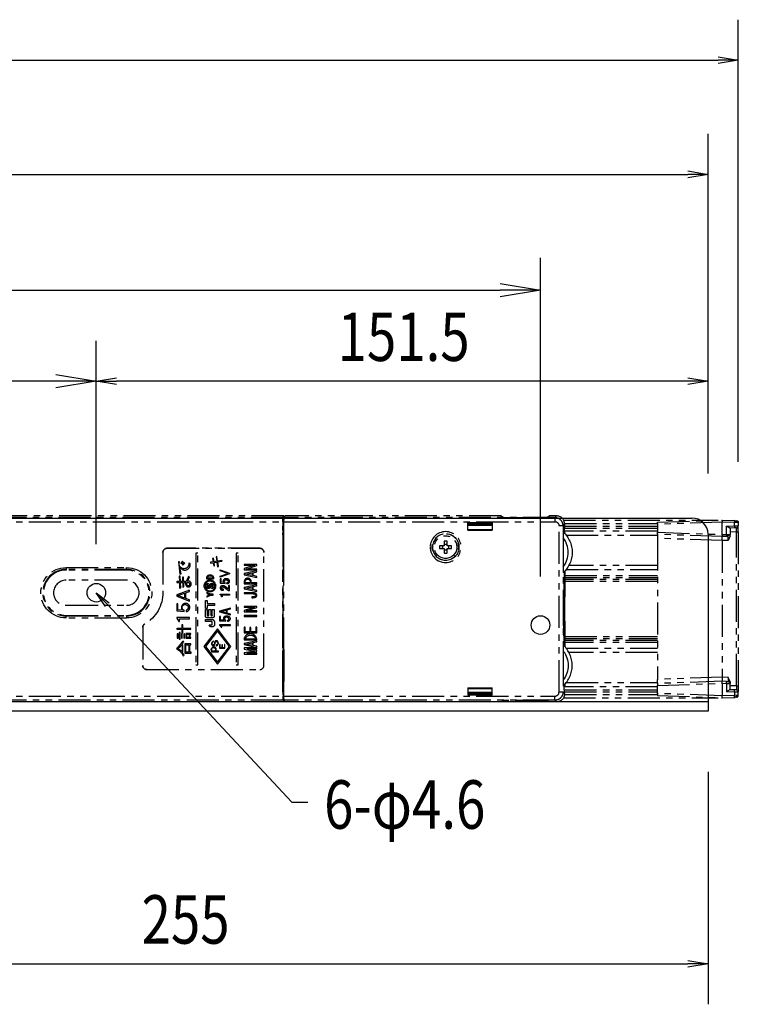
# Model space of a CAD drawing. Extents: x 134 to 1814, y 1953 to 3141.
# Drawn here: x 1218 to 1396, y 2523 to 2767 of the extents above; entities that cross this region are included whole.
import ezdxf

# ---------------------------------------------------------------- set-up
doc = ezdxf.new("R2010")
doc.units = 0
doc.linetypes.add('PHANTOM', pattern=[63.5, 31.75, -6.35, 6.35, -6.35, 6.35, -6.35])
doc.layers.get('0').update_dxf_attribs({"linetype": 'CONTINUOUS'})
doc.styles.get("Standard").update_dxf_attribs({"font": 'TXT.shx', "width": 0.8, "height": 12, "bigfont": 'BIGFONT.shx'})

msp = doc.modelspace()

# ---------------------------------------------------------------- linework, layer by layer
for p, q in [((1396.38, 2657.15), (1396.38, 2766.62)), ((326.38, 2756.62), (1391.38, 2756.62)), ((1391.38, 2757.45), (1396.38, 2756.62)), ((1396.38, 2756.62), (1391.38, 2755.78)), ((1396.38, 2756.62), (1391.38, 2756.62)), ((1388.88, 2654.28), (1388.88, 2738.34)), ((333.88, 2728.34), (1383.88, 2728.34)), ((1383.88, 2729.18), (1388.88, 2728.34)), ((1388.88, 2728.34), (1383.88, 2727.51)), ((1388.88, 2728.34), (1383.88, 2728.34)), ((1347.38, 2628.78), (1347.38, 2707.69)), ((1337.38, 2701.36), (1347.38, 2699.69)), ((912.88, 2699.69), (1337.38, 2699.69)), ((1347.38, 2699.69), (1337.38, 2699.69)), ((1347.38, 2699.69), (1337.38, 2698.02)), ((1237.38, 2641.78), (1237.38, 2687.14)), ((1237.38, 2641.78), (1237.38, 2687.14)), ((1388.88, 2654.28), (1388.88, 2687.14)), ((1237.38, 2636.78), (1237.38, 2685.14)), ((1227.38, 2678.8), (1237.38, 2677.14)), ((1227.38, 2677.14), (824.88, 2677.14)), ((1237.38, 2677.14), (1227.38, 2677.14)), ((1237.38, 2677.14), (1227.38, 2675.47)), ((1237.38, 2677.14), (1242.38, 2677.97)), ((1242.38, 2676.3), (1237.38, 2677.14)), ((1237.38, 2677.14), (1242.38, 2677.14)), ((1383.88, 2677.14), (1242.38, 2677.14)), ((1383.88, 2677.97), (1388.88, 2677.14)), ((1388.88, 2677.14), (1383.88, 2676.3)), ((1388.88, 2677.14), (1383.88, 2677.14)), ((332.88, 2643.28), (1384.88, 2643.28)), ((1388.88, 2639.28), (1388.88, 2595.48)), ((1239.62, 2621.4), (1237.38, 2624.78)), ((1237.38, 2624.78), (1240.6, 2622.31)), ((1237.38, 2624.78), (1240.11, 2621.85)), ((1240.11, 2621.85), (1285.79, 2572.97)), ((1388.88, 2597.78), (328.88, 2597.78)), ((1388.88, 2595.48), (1146.38, 2595.48)), ((1388.88, 2580.48), (1388.88, 2522.92)), ((1285.79, 2572.97), (1289.79, 2572.97)), ((1138.88, 2532.92), (1383.88, 2532.92)), ((1383.88, 2533.75), (1388.88, 2532.92)), ((1388.88, 2532.92), (1383.88, 2532.08)), ((1388.88, 2532.92), (1383.88, 2532.92))]:
    msp.add_line(p, q)
at = {"color": 5, "linetype": 'PHANTOM', "ltscale": 0.25}
for p, q in [((1283.57, 2643.37), (1188.91, 2643.37)), ((1188.92, 2642.37), (1283.56, 2642.37)), ((1283.78, 2643.78), (1190.88, 2643.78)), ((1283.56, 2642.37), (1283.57, 2643.37)), ((1283.56, 2642.37), (1283.56, 2599.19)), ((1283.57, 2643.37), (1283.78, 2643.78)), ((1283.74, 2641.76), (1283.76, 2641.78)), ((1283.74, 2641.5), (1283.74, 2641.76)), ((1283.78, 2642.78), (1283.76, 2642.78)), ((1283.76, 2642.78), (1283.76, 2641.93)), ((1283.76, 2641.93), (1283.86, 2641.93)), ((1283.76, 2641.93), (1283.76, 2641.78)), ((1283.78, 2643.78), (1283.78, 2642.78)), ((1283.78, 2642.78), (1283.86, 2642.78)), ((1283.86, 2642.37), (1283.87, 2643.37)), ((1283.86, 2638.74), (1283.86, 2642.37)), ((1283.86, 2642.37), (1350.97, 2642.37)), ((1283.87, 2643.37), (1284.08, 2643.78)), ((1350.97, 2643.37), (1283.87, 2643.37)), ((1337.62, 2643.78), (1284.08, 2643.78)), ((1335.38, 2642.09), (1329.38, 2642.09)), ((1329.38, 2640.28), (1329.38, 2642.09)), ((1329.88, 2641.78), (1329.38, 2641.78)), ((1334.88, 2641.81), (1329.88, 2641.81)), ((1329.88, 2641.81), (1329.88, 2641.47)), ((1334.88, 2641.81), (1334.88, 2641.47)), ((1335.38, 2641.78), (1334.88, 2641.78)), ((1335.38, 2642.09), (1335.38, 2640.28)), ((1337.62, 2643.78), (1337.62, 2643.74)), ((1337.62, 2643.74), (1337.67, 2643.74)), ((1338.1, 2643.44), (1349.06, 2643.44)), ((1349.49, 2643.74), (1349.54, 2643.74)), ((1349.54, 2643.74), (1349.54, 2643.78)), ((1351.38, 2643.78), (1349.54, 2643.78)), ((1351.38, 2643.78), (1350.97, 2643.37)), ((1350.97, 2643.37), (1350.97, 2642.37)), ((1351.07, 2643.36), (1350.97, 2643.37)), ((1351.17, 2643.36), (1351.07, 2643.36)), ((1351.26, 2643.35), (1351.17, 2643.36)), ((1351.36, 2643.33), (1351.26, 2643.35)), ((1351.46, 2643.31), (1351.36, 2643.33)), ((1351.55, 2643.28), (1351.46, 2643.31)), ((1351.64, 2643.25), (1351.55, 2643.28)), ((1351.73, 2643.21), (1351.64, 2643.25)), ((1351.82, 2643.17), (1351.73, 2643.21)), ((1351.91, 2643.13), (1351.82, 2643.17)), ((1352, 2643.08), (1351.91, 2643.13)), ((1352.08, 2643.03), (1352, 2643.08)), ((1352.16, 2642.97), (1352.08, 2643.03)), ((1352.24, 2642.91), (1352.16, 2642.97)), ((1352.31, 2642.85), (1352.24, 2642.91)), ((1352.38, 2642.78), (1352.31, 2642.85)), ((1352.45, 2642.71), (1352.38, 2642.78)), ((1352.51, 2642.64), (1352.45, 2642.71)), ((1352.58, 2642.56), (1352.51, 2642.64)), ((1352.63, 2642.48), (1352.58, 2642.56)), ((1352.68, 2642.4), (1352.63, 2642.48)), ((1352.73, 2642.31), (1352.68, 2642.4)), ((1352.78, 2642.22), (1352.73, 2642.31)), ((1352.82, 2642.13), (1352.78, 2642.22)), ((1352.85, 2642.04), (1352.82, 2642.13)), ((1352.88, 2641.95), (1352.85, 2642.04)), ((1352.91, 2641.85), (1352.88, 2641.95)), ((1352.93, 2641.76), (1352.91, 2641.85)), ((1352.95, 2641.66), (1352.93, 2641.76)), ((1352.97, 2641.37), (1353.34, 2641.74)), ((1353.11, 2642.78), (1391.38, 2642.78)), ((1353.16, 2642.58), (1353.21, 2642.58)), ((1353.34, 2641.93), (1376.38, 2641.93)), ((1353.34, 2641.74), (1353.34, 2641.28)), ((1376.38, 2642.22), (1392.38, 2642.78)), ((1392.38, 2642.28), (1376.38, 2641.72)), ((1376.38, 2641.72), (1376.38, 2642.22)), ((1391.38, 2642.74), (1391.38, 2642.78)), ((1392.38, 2642.78), (1395.41, 2642.67)), ((1392.38, 2642.78), (1392.38, 2642.28)), ((1392.38, 2639.18), (1392.38, 2642.28)), ((1395.41, 2642.17), (1392.38, 2642.28)), ((1396.38, 2642.15), (1395.41, 2642.67)), ((1395.41, 2641.31), (1395.41, 2642.17)), ((1396.38, 2642.15), (1395.41, 2642.17)), ((1396.38, 2642.15), (1396.38, 2641.33)), ((1283.6, 2640.24), (1283.61, 2641.24)), ((1283.6, 2640.24), (1283.6, 2639.58)), ((1283.86, 2640.24), (1283.6, 2640.24)), ((1283.6, 2639.08), (1283.6, 2639.58)), ((1283.6, 2639.58), (1283.86, 2639.58)), ((1283.74, 2641.5), (1283.61, 2641.24)), ((1283.61, 2641.24), (1283.86, 2641.24)), ((1283.86, 2641.5), (1283.74, 2641.5)), ((1329.38, 2641.71), (1329.88, 2641.71)), ((1335.38, 2641.47), (1329.38, 2641.47)), ((1335.38, 2641.44), (1329.38, 2641.44)), ((1329.38, 2640.44), (1335.38, 2640.44)), ((1329.38, 2640.28), (1335.38, 2640.28)), ((1334.88, 2641.71), (1335.38, 2641.71)), ((1351.97, 2600.19), (1351.97, 2641.37)), ((1352.97, 2641.37), (1351.97, 2641.37)), ((1352.96, 2641.56), (1352.95, 2641.66)), ((1352.97, 2641.47), (1352.96, 2641.56)), ((1352.97, 2641.37), (1352.97, 2641.47)), ((1352.97, 2641.37), (1352.97, 2600.19)), ((1353.04, 2639.78), (1353, 2638.35)), ((1353.07, 2639.74), (1353.25, 2639.83)), ((1353.25, 2640.78), (1353.34, 2640.78)), ((1353.25, 2640.78), (1353.25, 2639.83)), ((1376.38, 2640.03), (1353.27, 2640.03)), ((1353.31, 2639.51), (1353.38, 2639.58)), ((1353.34, 2641.28), (1376.38, 2641.28)), ((1353.34, 2641.28), (1353.34, 2640.78)), ((1353.34, 2640.78), (1376.38, 2640.78)), ((1353.38, 2639.58), (1353.38, 2639.44)), ((1376.38, 2641.72), (1376.38, 2639.74)), ((1376.38, 2639.74), (1392.38, 2639.18)), ((1376.38, 2639.24), (1376.38, 2639.74)), ((1393.41, 2641.24), (1395.41, 2641.31)), ((1393.41, 2639.21), (1393.41, 2641.24)), ((1394.26, 2640.77), (1393.41, 2641.24)), ((1395.41, 2640.81), (1394.26, 2640.77)), ((1394.38, 2640.78), (1394.38, 2639.23)), ((1395.9, 2639.83), (1394.38, 2639.78)), ((1395.41, 2641.31), (1396.38, 2641.33)), ((1395.9, 2640.83), (1395.41, 2640.81)), ((1395.9, 2639.83), (1395.9, 2640.83)), ((1395.9, 2639.83), (1396.38, 2639.83)), ((1395.9, 2601.72), (1395.9, 2639.83)), ((1396.38, 2639.83), (1396.38, 2641.33)), ((1396.38, 2639.83), (1396.38, 2601.72)), ((1283.6, 2639.08), (1283.6, 2639.08)), ((1283.6, 2639.08), (1283.6, 2630.48)), ((1283.86, 2639.08), (1283.6, 2639.08)), ((1283.6, 2639.03), (1283.86, 2639.03)), ((1283.6, 2638.78), (1283.86, 2638.78)), ((1283.6, 2638.76), (1283.81, 2638.76)), ((1283.81, 2630.79), (1283.81, 2638.76)), ((1283.86, 2638.74), (1283.81, 2638.76)), ((1283.86, 2630.82), (1283.86, 2638.74)), ((1323.53, 2637.54), (1323.53, 2636.43)), ((1324.23, 2636.43), (1324.23, 2637.54)), ((1353, 2638.35), (1353, 2631.2)), ((1353.75, 2639.03), (1376.38, 2639.03)), ((1392.38, 2638.68), (1376.38, 2639.24)), ((1376.38, 2639.24), (1376.38, 2638.24)), ((1392.38, 2637.68), (1376.38, 2638.24)), ((1376.38, 2638.24), (1376.38, 2603.32)), ((1392.38, 2639.18), (1393.41, 2639.21)), ((1392.38, 2639.18), (1392.38, 2638.68)), ((1393.41, 2638.71), (1392.38, 2638.68)), ((1392.38, 2637.68), (1392.38, 2638.68)), ((1393.9, 2637.73), (1392.38, 2637.68)), ((1392.38, 2637.68), (1392.38, 2603.88)), ((1393.41, 2639.21), (1394.2, 2639.23)), ((1393.42, 2638.72), (1394.2, 2639.23)), ((1394.38, 2638.83), (1393.9, 2637.73)), ((1393.9, 2637.73), (1393.9, 2638.73)), ((1394.2, 2639.23), (1394.38, 2639.23)), ((1394.38, 2638.83), (1394.38, 2639.23)), ((1253.88, 2634.78), (1253.88, 2624.84)), ((1253.88, 2634.78), (1253.88, 2624.84)), ((1277.88, 2635.78), (1254.88, 2635.78)), ((1254.88, 2635.78), (1277.88, 2635.78)), ((1262.04, 2634.58), (1262.04, 2606.98)), ((1262.52, 2634.58), (1262.04, 2634.58)), ((1262.52, 2606.98), (1262.52, 2634.58)), ((1272.04, 2634.58), (1272.04, 2606.98)), ((1272.52, 2634.58), (1272.04, 2634.58)), ((1272.52, 2606.98), (1272.52, 2634.58)), ((1278.88, 2606.78), (1278.88, 2634.78)), ((1278.88, 2606.78), (1278.88, 2634.78)), ((1323.53, 2636.43), (1322.42, 2636.43)), ((1322.42, 2635.73), (1323.53, 2635.73)), ((1323.53, 2635.73), (1323.53, 2634.62)), ((1325.34, 2636.43), (1324.23, 2636.43)), ((1324.23, 2635.73), (1325.34, 2635.73)), ((1324.23, 2634.62), (1324.23, 2635.73)), ((1258, 2632.47), (1257.7, 2632.45)), ((1257.7, 2632.45), (1258.05, 2629.38)), ((1258.75, 2632.63), (1258.32, 2632.07)), ((1258.32, 2632.07), (1258.49, 2631.93)), ((1258.49, 2631.93), (1258.92, 2632.47)), ((1259.13, 2632.29), (1258.67, 2631.75)), ((1258.92, 2632.47), (1258.75, 2632.63)), ((1258.84, 2631.61), (1259.3, 2632.13)), ((1259.3, 2632.13), (1259.13, 2632.29)), ((1260.59, 2632.01), (1260.29, 2632.09)), ((1265.65, 2632.34), (1265.68, 2632.09)), ((1265.73, 2632.31), (1265.65, 2632.34)), ((1265.68, 2632.09), (1266.34, 2632.2)), ((1266.32, 2632.41), (1265.73, 2632.31)), ((1266.4, 2633.33), (1266.18, 2633.29)), ((1266.18, 2633.29), (1266.32, 2632.41)), ((1266.34, 2632.2), (1266.45, 2631.42)), ((1266.53, 2632.45), (1266.4, 2633.33)), ((1267.2, 2632.56), (1266.53, 2632.45)), ((1266.56, 2632.25), (1267.23, 2632.36)), ((1266.68, 2631.44), (1266.56, 2632.25)), ((1267.26, 2633.72), (1267.03, 2633.7)), ((1267.03, 2633.7), (1267.2, 2632.56)), ((1267.23, 2632.36), (1267.38, 2631.21)), ((1267.42, 2632.59), (1267.26, 2633.72)), ((1268.48, 2632.79), (1267.42, 2632.59)), ((1267.45, 2632.4), (1268.51, 2632.58)), ((1267.61, 2631.24), (1267.45, 2632.4)), ((1268.51, 2632.58), (1268.48, 2632.79)), ((1229.88, 2631.02), (1244.88, 2631.02)), ((1229.88, 2631.02), (1229.88, 2630.52)), ((1244.88, 2630.52), (1229.88, 2630.52)), ((1229.88, 2630.52), (1229.88, 2630.36)), ((1244.88, 2630.36), (1229.88, 2630.36)), ((1244.88, 2630.52), (1244.88, 2631.02)), ((1244.88, 2630.52), (1244.88, 2630.36)), ((1258.36, 2629.45), (1258.09, 2631.15)), ((1258.67, 2631.75), (1258.84, 2631.61)), ((1266.45, 2631.42), (1266.68, 2631.44)), ((1267.38, 2631.21), (1267.61, 2631.24)), ((1268.06, 2630.48), (1270.38, 2629.65)), ((1268.06, 2630.18), (1268.06, 2630.48)), ((1269.92, 2629.54), (1268.06, 2630.18)), ((1270.38, 2629.65), (1270.38, 2629.43)), ((1277.12, 2631.79), (1274.02, 2631.79)), ((1274.02, 2631.79), (1274.02, 2631.57)), ((1274.02, 2631.57), (1276.55, 2631.57)), ((1276.55, 2631.57), (1274.02, 2630.75)), ((1274.02, 2630.75), (1274.02, 2630.44)), ((1274.02, 2630.44), (1277.12, 2630.44)), ((1277.12, 2630.18), (1274.02, 2629.51)), ((1274.35, 2629.37), (1275.97, 2629.69)), ((1274.45, 2630.65), (1277.12, 2631.52)), ((1277.12, 2630.65), (1274.45, 2630.65)), ((1275.97, 2629.69), (1275.97, 2629.06)), ((1276.21, 2629.75), (1277.12, 2629.92)), ((1276.21, 2629.02), (1276.21, 2629.75)), ((1277.12, 2631.52), (1277.12, 2631.79)), ((1277.12, 2630.44), (1277.12, 2630.65)), ((1277.12, 2629.92), (1277.12, 2630.18)), ((1283.81, 2630.79), (1283.6, 2630.79)), ((1283.6, 2630.78), (1283.86, 2630.78)), ((1283.6, 2630.53), (1283.86, 2630.53)), ((1283.6, 2630.48), (1283.6, 2630.48)), ((1283.6, 2629.98), (1283.6, 2630.48)), ((1283.6, 2630.48), (1283.86, 2630.48)), ((1283.6, 2611.58), (1283.6, 2629.98)), ((1283.86, 2629.98), (1283.6, 2629.98)), ((1283.86, 2630.82), (1283.81, 2630.79)), ((1283.86, 2610.74), (1283.86, 2630.82)), ((1353, 2631.2), (1353.04, 2629.78)), ((1353.25, 2629.72), (1353.07, 2629.81)), ((1353.25, 2629.72), (1353.25, 2628.78)), ((1353.38, 2630.11), (1353.38, 2623.78)), ((1353.75, 2630.53), (1376.38, 2630.53)), ((1376.38, 2631.53), (1354.42, 2631.53)), ((1244.88, 2627.88), (1229.88, 2627.88)), ((1257.35, 2627.63), (1257.31, 2627.35)), ((1257.31, 2627.35), (1257.97, 2627.35)), ((1257.44, 2627.6), (1257.35, 2627.63)), ((1257.95, 2627.6), (1257.44, 2627.6)), ((1258.16, 2628.89), (1257.89, 2628.89)), ((1257.89, 2628.89), (1257.95, 2627.6)), ((1257.97, 2627.35), (1258.01, 2625.93)), ((1258.05, 2629.38), (1258.36, 2629.45)), ((1258.19, 2627.6), (1258.16, 2628.89)), ((1258.76, 2627.6), (1258.19, 2627.6)), ((1258.28, 2625.96), (1258.21, 2627.35)), ((1258.21, 2627.35), (1258.78, 2627.35)), ((1258.98, 2628.67), (1258.71, 2628.67)), ((1258.71, 2628.67), (1258.76, 2627.6)), ((1258.78, 2627.35), (1258.79, 2626.18)), ((1259, 2627.6), (1258.98, 2628.67)), ((1259.67, 2627.6), (1259, 2627.6)), ((1259.06, 2626.22), (1259.02, 2627.35)), ((1259.02, 2627.35), (1259.62, 2627.35)), ((1260.21, 2628.81), (1259.67, 2627.6)), ((1259.81, 2626.96), (1259.88, 2627.35)), ((1259.94, 2627.6), (1260.48, 2628.68)), ((1260.48, 2628.68), (1260.21, 2628.81)), ((1264.71, 2628.26), (1264.71, 2628.47)), ((1266.28, 2628.16), (1264.81, 2628.16)), ((1264.92, 2628.37), (1264.92, 2628.49)), ((1266.17, 2628.37), (1264.92, 2628.37)), ((1265.42, 2628.99), (1265.67, 2628.99)), ((1265.44, 2629.2), (1265.65, 2629.2)), ((1266.17, 2628.49), (1266.17, 2628.37)), ((1266.38, 2628.47), (1266.38, 2628.26)), ((1268.06, 2628.91), (1269.92, 2629.54)), ((1270.38, 2629.43), (1268.06, 2628.61)), ((1268.06, 2628.61), (1268.06, 2628.91)), ((1268.33, 2628.2), (1268.08, 2628.2)), ((1268.08, 2628.2), (1268.08, 2627.17)), ((1268.08, 2627.17), (1269.26, 2627.1)), ((1268.33, 2627.4), (1268.33, 2628.2)), ((1268.95, 2627.35), (1268.33, 2627.4)), ((1269.26, 2627.1), (1269.26, 2627.34)), ((1269.7, 2627.31), (1269.7, 2627.02)), ((1274.02, 2629.51), (1274.02, 2629.25)), ((1274.02, 2629.25), (1277.12, 2628.57)), ((1274.02, 2627.64), (1274.02, 2627.02)), ((1275.48, 2627.23), (1274.26, 2627.23)), ((1275.97, 2629.06), (1274.35, 2629.37)), ((1277.12, 2627.23), (1275.72, 2627.23)), ((1277.12, 2628.83), (1276.21, 2629.02)), ((1277.12, 2628.57), (1277.12, 2628.83)), ((1277.12, 2627.02), (1277.12, 2627.23)), ((1353.25, 2628.78), (1353.07, 2623.78)), ((1353.12, 2627.22), (1353.29, 2627.78)), ((1353.2, 2627.86), (1353.15, 2627.86)), ((1353.2, 2628.6), (1353.2, 2627.86)), ((1353.2, 2627.86), (1353.29, 2627.78)), ((1353.25, 2628.86), (1353.29, 2628.77)), ((1353.38, 2623.78), (1353.29, 2628.77)), ((1353.29, 2627.78), (1353.36, 2623.78)), ((1353.38, 2629.08), (1376.38, 2629.08)), ((1353.38, 2628.58), (1376.38, 2628.58)), ((1376.38, 2628.08), (1353.38, 2628.08)), ((1376.38, 2627.58), (1353.38, 2627.58)), ((1260.45, 2625.44), (1257.35, 2624.23)), ((1257.66, 2624.07), (1259.26, 2624.69)), ((1258.01, 2625.93), (1258.28, 2625.96)), ((1258.79, 2626.18), (1259.06, 2626.22)), ((1259.26, 2624.69), (1259.26, 2623.45)), ((1259.51, 2624.78), (1260.45, 2625.13)), ((1259.51, 2623.35), (1259.51, 2624.78)), ((1260.45, 2625.13), (1260.45, 2625.44)), ((1264.31, 2626.56), (1264.59, 2626.56)), ((1264.6, 2626.35), (1264.31, 2626.35)), ((1264.76, 2624.69), (1265.43, 2624.3)), ((1264.82, 2626.56), (1265.43, 2626.56)), ((1264.82, 2626.35), (1265.43, 2626.35)), ((1265.66, 2624.41), (1264.87, 2624.87)), ((1265.66, 2626.56), (1266.26, 2626.56)), ((1266.26, 2626.35), (1265.66, 2626.35)), ((1266.48, 2626.56), (1266.87, 2626.56)), ((1266.87, 2626.35), (1266.49, 2626.35)), ((1268.85, 2625.38), (1268.85, 2625.65)), ((1270.11, 2625.65), (1269.39, 2626.22)), ((1270.37, 2626.56), (1270.11, 2626.56)), ((1270.11, 2626.56), (1270.11, 2625.65)), ((1270.13, 2625.33), (1270.37, 2625.33)), ((1270.37, 2625.33), (1270.37, 2626.56)), ((1274.02, 2627.02), (1277.12, 2627.02)), ((1277.12, 2626.72), (1274.02, 2626.04)), ((1274.02, 2626.04), (1274.02, 2625.79)), ((1274.02, 2625.79), (1277.12, 2625.11)), ((1274.02, 2624.77), (1274.02, 2624.56)), ((1274.35, 2625.91), (1275.97, 2626.23)), ((1275.97, 2625.6), (1274.35, 2625.91)), ((1275.97, 2626.23), (1275.97, 2625.6)), ((1276.21, 2626.29), (1277.12, 2626.46)), ((1276.21, 2625.56), (1276.21, 2626.29)), ((1277.12, 2625.37), (1276.21, 2625.56)), ((1277.12, 2626.46), (1277.12, 2626.72)), ((1277.12, 2625.11), (1277.12, 2625.37)), ((1257.35, 2624.23), (1257.35, 2623.91)), ((1257.35, 2623.91), (1260.45, 2622.7)), ((1259.26, 2623.45), (1257.66, 2624.07)), ((1260.45, 2623), (1259.51, 2623.35)), ((1260.45, 2622.7), (1260.45, 2623)), ((1264.38, 2622.86), (1264.86, 2622.86)), ((1264.38, 2620.91), (1264.38, 2622.86)), ((1265.43, 2624.3), (1264.76, 2623.92)), ((1264.86, 2622.86), (1264.86, 2622.13)), ((1264.87, 2623.74), (1265.67, 2624.2)), ((1266.25, 2624.41), (1265.66, 2624.41)), ((1265.67, 2624.2), (1266.25, 2624.2)), ((1268.04, 2624.44), (1270.35, 2624.44)), ((1268.04, 2624.3), (1268.04, 2624.44)), ((1268.57, 2623.81), (1268.41, 2623.81)), ((1270.35, 2624.17), (1268.57, 2624.17)), ((1268.57, 2624.17), (1268.57, 2623.81)), ((1270.35, 2624.44), (1270.35, 2624.17)), ((1275.93, 2623.77), (1275.93, 2623.56)), ((1353.07, 2623.78), (1353.36, 2623.78)), ((1353.07, 2623.78), (1353.07, 2617.78)), ((1353.36, 2623.78), (1353.36, 2617.78)), ((1353.38, 2617.78), (1353.38, 2623.78)), ((1229.88, 2621.68), (1244.88, 2621.68)), ((1257.35, 2622.06), (1257.35, 2620.31)), ((1257.6, 2622.06), (1257.35, 2622.06)), ((1257.35, 2620.31), (1259.1, 2620.17)), ((1257.6, 2620.55), (1257.6, 2622.06)), ((1258.71, 2620.46), (1257.6, 2620.55)), ((1259.1, 2620.17), (1259.1, 2620.44)), ((1259.64, 2620.43), (1259.64, 2620.11)), ((1264.86, 2620.91), (1264.38, 2620.91)), ((1264.38, 2620.61), (1264.86, 2620.61)), ((1264.38, 2619.02), (1264.38, 2620.61)), ((1264.86, 2622.13), (1266.63, 2622.13)), ((1264.86, 2621.64), (1264.86, 2620.91)), ((1266.63, 2621.64), (1264.86, 2621.64)), ((1264.86, 2620.61), (1264.86, 2619.21)), ((1265.24, 2620.61), (1265.73, 2620.61)), ((1265.24, 2619.21), (1265.24, 2620.61)), ((1265.73, 2620.61), (1265.73, 2619.21)), ((1266.11, 2620.61), (1266.6, 2620.61)), ((1266.11, 2619.21), (1266.11, 2620.61)), ((1266.6, 2620.61), (1266.6, 2619.02)), ((1266.63, 2622.13), (1266.63, 2621.64)), ((1270.58, 2620.94), (1267.92, 2620.22)), ((1267.92, 2620.22), (1267.92, 2620.03)), ((1267.92, 2620.03), (1270.58, 2619.3)), ((1268.19, 2620.12), (1269.56, 2620.49)), ((1269.56, 2619.75), (1268.19, 2620.12)), ((1269.56, 2620.49), (1269.56, 2619.75)), ((1269.78, 2620.55), (1270.58, 2620.76)), ((1269.78, 2619.69), (1269.78, 2620.55)), ((1270.58, 2620.76), (1270.58, 2620.94)), ((1277.12, 2621.41), (1274.02, 2621.41)), ((1274.02, 2621.41), (1274.02, 2621.19)), ((1274.02, 2621.19), (1276.55, 2621.19)), ((1276.55, 2621.19), (1274.02, 2620.36)), ((1274.02, 2620.36), (1274.02, 2620.05)), ((1274.02, 2620.05), (1277.12, 2620.05)), ((1274.45, 2620.27), (1277.12, 2621.13)), ((1277.12, 2620.27), (1274.45, 2620.27)), ((1277.12, 2621.13), (1277.12, 2621.41)), ((1277.12, 2620.05), (1277.12, 2620.27)), ((1229.88, 2619.03), (1229.88, 2619.19)), ((1229.88, 2619.19), (1244.88, 2619.19)), ((1229.88, 2619.03), (1244.88, 2619.03)), ((1229.88, 2618.53), (1229.88, 2619.03)), ((1244.88, 2618.53), (1229.88, 2618.53)), ((1244.88, 2619.03), (1244.88, 2619.19)), ((1244.88, 2619.03), (1244.88, 2618.53)), ((1257.35, 2618.63), (1257.35, 2618.48)), ((1260.45, 2618.63), (1257.35, 2618.63)), ((1257.35, 2618.48), (1257.79, 2617.66)), ((1257.79, 2617.66), (1257.97, 2617.66)), ((1257.97, 2617.66), (1257.97, 2618.36)), ((1257.97, 2618.36), (1260.45, 2618.36)), ((1260.45, 2618.36), (1260.45, 2618.63)), ((1264.38, 2618.2), (1265.99, 2618.2)), ((1264.38, 2617.67), (1264.38, 2618.2)), ((1265.91, 2617.67), (1264.38, 2617.67)), ((1266.17, 2618.58), (1264.81, 2618.58)), ((1266.09, 2616.96), (1266.09, 2617.49)), ((1266.63, 2617.56), (1266.63, 2616.86)), ((1267.92, 2618.92), (1267.92, 2617.87)), ((1268.14, 2618.92), (1267.92, 2618.92)), ((1267.92, 2617.87), (1269.42, 2617.78)), ((1268.14, 2618.01), (1268.14, 2618.92)), ((1269.09, 2617.96), (1268.14, 2618.01)), ((1269.42, 2617.78), (1269.42, 2617.95)), ((1270.58, 2619.48), (1269.78, 2619.69)), ((1269.89, 2617.94), (1269.89, 2617.75)), ((1270.58, 2619.3), (1270.58, 2619.48)), ((1274.02, 2619.11), (1274.02, 2618.89)), ((1277.12, 2619.11), (1274.02, 2619.11)), ((1274.02, 2618.89), (1277.12, 2618.89)), ((1277.12, 2618.89), (1277.12, 2619.11)), ((1353.07, 2617.78), (1353.36, 2617.78)), ((1353.25, 2612.78), (1353.07, 2617.78)), ((1353.29, 2612.78), (1353.38, 2617.78)), ((1353.36, 2617.78), (1353.29, 2613.78)), ((1353.38, 2617.78), (1353.38, 2611.44)), ((1248.88, 2616.18), (1248.88, 2606.78)), ((1248.88, 2616.18), (1248.88, 2606.78)), ((1257.32, 2616), (1257.28, 2615.75)), ((1257.28, 2615.75), (1258.59, 2615.75)), ((1257.41, 2615.97), (1257.32, 2616)), ((1258.59, 2615.97), (1257.41, 2615.97)), ((1257.93, 2614.95), (1257.93, 2613.3)), ((1258.14, 2614.95), (1257.93, 2614.95)), ((1258.14, 2613.3), (1258.14, 2614.95)), ((1258.79, 2616.88), (1258.59, 2616.88)), ((1258.59, 2616.88), (1258.59, 2615.97)), ((1258.59, 2615.75), (1258.59, 2614.87)), ((1258.79, 2615.97), (1258.79, 2616.88)), ((1260.81, 2615.97), (1258.79, 2615.97)), ((1258.79, 2614.87), (1258.79, 2615.75)), ((1258.79, 2615.75), (1260.81, 2615.75)), ((1260.81, 2615.75), (1260.81, 2615.97)), ((1267.36, 2615.83), (1264.01, 2611.47)), ((1267.36, 2615.34), (1264.39, 2611.47)), ((1265.33, 2616.8), (1265.93, 2616.8)), ((1265.63, 2616.36), (1265.33, 2616.8)), ((1266.13, 2616.36), (1265.63, 2616.36)), ((1270.71, 2611.47), (1267.36, 2615.83)), ((1270.33, 2611.47), (1267.36, 2615.34)), ((1267.92, 2616.86), (1267.92, 2616.77)), ((1270.58, 2616.86), (1267.92, 2616.86)), ((1267.92, 2616.77), (1268.3, 2616.28)), ((1268.3, 2616.28), (1268.45, 2616.28)), ((1268.45, 2616.28), (1268.45, 2616.7)), ((1268.45, 2616.7), (1270.58, 2616.7)), ((1270.58, 2616.7), (1270.58, 2616.86)), ((1274.26, 2616.23), (1274.02, 2616.23)), ((1274.02, 2616.23), (1274.02, 2614.86)), ((1274.26, 2615.08), (1274.26, 2616.23)), ((1275.38, 2615.08), (1274.26, 2615.08)), ((1275.62, 2616.17), (1275.38, 2616.17)), ((1275.38, 2616.17), (1275.38, 2615.08)), ((1275.62, 2615.08), (1275.62, 2616.17)), ((1276.88, 2615.08), (1275.62, 2615.08)), ((1277.12, 2616.25), (1276.88, 2616.25)), ((1276.88, 2616.25), (1276.88, 2615.08)), ((1277.12, 2614.86), (1277.12, 2616.25)), ((1257.39, 2614.65), (1257.39, 2613.55)), ((1257.63, 2614.65), (1257.39, 2614.65)), ((1257.39, 2613.55), (1257.63, 2613.55)), ((1258.79, 2612.81), (1257.39, 2611.1)), ((1257.63, 2613.55), (1257.63, 2614.65)), ((1257.93, 2613.3), (1258.14, 2613.3)), ((1258.48, 2614.65), (1258.48, 2613.54)), ((1258.68, 2614.65), (1258.48, 2614.65)), ((1258.48, 2613.54), (1258.68, 2613.54)), ((1258.59, 2614.87), (1258.79, 2614.87)), ((1258.68, 2613.54), (1258.68, 2614.65)), ((1259.02, 2612.66), (1258.79, 2612.81)), ((1259.02, 2614.65), (1259.02, 2613.54)), ((1259.22, 2614.65), (1259.02, 2614.65)), ((1259.02, 2613.54), (1259.22, 2613.54)), ((1259.22, 2613.54), (1259.22, 2614.65)), ((1259.57, 2614.68), (1259.57, 2613.51)), ((1260.78, 2614.68), (1259.57, 2614.68)), ((1259.57, 2613.51), (1260.8, 2613.51)), ((1259.78, 2613.7), (1259.78, 2614.49)), ((1259.78, 2614.49), (1260.4, 2614.49)), ((1260.4, 2613.7), (1259.78, 2613.7)), ((1260.4, 2614.49), (1260.4, 2613.7)), ((1260.61, 2613.7), (1260.61, 2614.49)), ((1260.61, 2614.49), (1260.78, 2614.49)), ((1260.8, 2613.7), (1260.61, 2613.7)), ((1260.78, 2614.49), (1260.78, 2614.68)), ((1260.8, 2613.51), (1260.8, 2613.7)), ((1266.42, 2612.89), (1265.89, 2612.3)), ((1266.42, 2612.73), (1266.42, 2612.89)), ((1274.02, 2614.86), (1277.12, 2614.86)), ((1274.02, 2613.6), (1274.02, 2613.12)), ((1274.02, 2613.12), (1277.12, 2613.12)), ((1277.12, 2612.87), (1274.02, 2612.2)), ((1276.88, 2613.33), (1274.26, 2613.33)), ((1276.21, 2612.44), (1277.12, 2612.62)), ((1277.12, 2612.62), (1277.12, 2612.87)), ((1353.12, 2614.33), (1353.29, 2613.78)), ((1353.15, 2613.69), (1353.2, 2613.69)), ((1353.29, 2613.78), (1353.2, 2613.69)), ((1353.2, 2613.69), (1353.2, 2612.95)), ((1353.25, 2612.69), (1353.29, 2612.78)), ((1353.25, 2611.83), (1353.25, 2612.78)), ((1353.38, 2613.98), (1376.38, 2613.98)), ((1353.38, 2613.48), (1376.38, 2613.48)), ((1376.38, 2612.98), (1353.38, 2612.98)), ((1257.3, 2611.13), (1257.22, 2610.86)), ((1257.39, 2611.1), (1257.3, 2611.13)), ((1258.62, 2611.9), (1258.62, 2610.13)), ((1258.83, 2611.9), (1258.62, 2611.9)), ((1258.62, 2610.13), (1258.83, 2610.13)), ((1258.83, 2610.13), (1258.83, 2611.9)), ((1259.3, 2612.11), (1259.3, 2609.86)), ((1260.81, 2612.11), (1259.3, 2612.11)), ((1259.51, 2611.88), (1260.32, 2611.88)), ((1259.51, 2610.08), (1259.51, 2611.88)), ((1260.32, 2610.08), (1259.51, 2610.08)), ((1260.32, 2611.88), (1260.32, 2610.08)), ((1260.53, 2610.08), (1260.53, 2611.88)), ((1260.53, 2611.88), (1260.81, 2611.88)), ((1260.85, 2610.08), (1260.53, 2610.08)), ((1260.81, 2611.88), (1260.81, 2612.11)), ((1260.85, 2609.86), (1260.85, 2610.08)), ((1264.01, 2611.47), (1267.36, 2607.1)), ((1264.39, 2611.47), (1267.36, 2607.59)), ((1265.89, 2610.78), (1265.89, 2610.18)), ((1265.89, 2610.18), (1267.6, 2610.18)), ((1266.71, 2610.32), (1266.03, 2610.32)), ((1267.6, 2610.32), (1266.85, 2610.32)), ((1267.04, 2611.83), (1267.04, 2611.67)), ((1267.36, 2607.1), (1270.71, 2611.47)), ((1267.36, 2607.59), (1270.33, 2611.47)), ((1267.6, 2610.18), (1267.6, 2610.32)), ((1267.91, 2611.97), (1267.91, 2611.04)), ((1268.02, 2611.97), (1267.91, 2611.97)), ((1267.91, 2611.04), (1269.23, 2611.04)), ((1268.02, 2611.15), (1268.02, 2611.97)), ((1268.48, 2611.15), (1268.02, 2611.15)), ((1268.59, 2611.91), (1268.48, 2611.91)), ((1268.48, 2611.91), (1268.48, 2611.15)), ((1268.59, 2611.15), (1268.59, 2611.91)), ((1269.12, 2611.15), (1268.59, 2611.15)), ((1269.12, 2611.99), (1269.12, 2611.15)), ((1269.23, 2611.99), (1269.12, 2611.99)), ((1269.23, 2611.04), (1269.23, 2611.99)), ((1274.02, 2612.2), (1274.02, 2611.94)), ((1274.02, 2611.94), (1277.12, 2611.26)), ((1277.12, 2611.11), (1274.02, 2611.11)), ((1274.02, 2611.11), (1274.02, 2610.8)), ((1274.02, 2610.8), (1276.61, 2610.36)), ((1276.61, 2610.36), (1274.02, 2609.91)), ((1274.35, 2612.06), (1275.97, 2612.39)), ((1275.97, 2611.75), (1274.35, 2612.06)), ((1277.12, 2610.48), (1274.64, 2610.9)), ((1274.64, 2610.9), (1277.12, 2610.9)), ((1274.64, 2609.82), (1277.12, 2610.24)), ((1275.97, 2612.39), (1275.97, 2611.75)), ((1276.21, 2611.71), (1276.21, 2612.44)), ((1277.12, 2611.52), (1276.21, 2611.71)), ((1277.12, 2611.26), (1277.12, 2611.52)), ((1277.12, 2610.9), (1277.12, 2611.11)), ((1277.12, 2610.24), (1277.12, 2610.48)), ((1283.6, 2611.08), (1283.6, 2611.58)), ((1283.6, 2611.58), (1283.86, 2611.58)), ((1283.6, 2611.08), (1283.6, 2611.08)), ((1283.6, 2602.48), (1283.6, 2611.08)), ((1283.86, 2611.08), (1283.6, 2611.08)), ((1283.6, 2611.03), (1283.86, 2611.03)), ((1283.86, 2610.78), (1283.6, 2610.78)), ((1283.6, 2610.76), (1283.81, 2610.76)), ((1283.81, 2610.76), (1283.81, 2602.79)), ((1283.86, 2610.74), (1283.81, 2610.76)), ((1283.86, 2610.74), (1283.86, 2602.82)), ((1353.04, 2611.78), (1353, 2610.35)), ((1353, 2610.35), (1353, 2603.2)), ((1353.07, 2611.74), (1353.25, 2611.83)), ((1376.38, 2612.48), (1353.38, 2612.48)), ((1353.75, 2611.03), (1376.38, 2611.03)), ((1258.89, 2609.16), (1259.1, 2609.35)), ((1259.3, 2609.86), (1260.85, 2609.86)), ((1274.02, 2609.91), (1274.02, 2609.6)), ((1274.02, 2609.6), (1277.12, 2609.6)), ((1277.12, 2609.82), (1274.64, 2609.82)), ((1277.12, 2609.6), (1277.12, 2609.82)), ((1376.38, 2610.03), (1354.42, 2610.03)), ((1249.88, 2605.78), (1277.88, 2605.78)), ((1249.88, 2605.78), (1277.88, 2605.78)), ((1262.04, 2606.98), (1262.52, 2606.98)), ((1272.04, 2606.98), (1272.52, 2606.98)), ((1283.6, 2602.79), (1283.81, 2602.79)), ((1283.6, 2602.78), (1283.86, 2602.78)), ((1283.86, 2602.82), (1283.81, 2602.79)), ((1283.86, 2599.19), (1283.86, 2602.82)), ((1353, 2603.2), (1353.04, 2601.78)), ((1392.38, 2603.88), (1376.38, 2603.32)), ((1376.38, 2602.32), (1376.38, 2603.32)), ((1392.38, 2602.88), (1376.38, 2602.32)), ((1392.38, 2603.88), (1392.38, 2602.88)), ((1393.9, 2603.82), (1392.38, 2603.88)), ((1393.41, 2602.84), (1392.38, 2602.88)), ((1392.38, 2602.38), (1392.38, 2602.88)), ((1394.3, 2602.6), (1393.41, 2602.84)), ((1393.9, 2603.82), (1393.9, 2602.82)), ((1394.38, 2602.72), (1393.9, 2603.82)), ((1283.6, 2602.53), (1283.86, 2602.53)), ((1283.6, 2602.48), (1283.6, 2602.48)), ((1283.6, 2601.98), (1283.6, 2602.48)), ((1283.6, 2602.48), (1283.86, 2602.48)), ((1283.6, 2601.31), (1283.6, 2601.98)), ((1283.86, 2601.98), (1283.6, 2601.98)), ((1283.61, 2600.31), (1283.6, 2601.31)), ((1283.6, 2601.31), (1283.86, 2601.31)), ((1283.74, 2600.05), (1283.61, 2600.31)), ((1283.86, 2600.31), (1283.61, 2600.31)), ((1329.38, 2601.28), (1329.38, 2599.46)), ((1329.38, 2601.28), (1335.38, 2601.28)), ((1329.38, 2601.12), (1335.38, 2601.12)), ((1335.38, 2599.46), (1335.38, 2601.28)), ((1353.25, 2601.72), (1353.07, 2601.81)), ((1353.25, 2600.78), (1353.25, 2601.72)), ((1353.25, 2600.78), (1353.34, 2600.78)), ((1376.38, 2601.53), (1353.27, 2601.53)), ((1353.31, 2602.04), (1353.38, 2601.98)), ((1353.34, 2600.78), (1376.38, 2600.78)), ((1353.34, 2600.28), (1353.34, 2600.78)), ((1353.38, 2602.11), (1353.38, 2601.98)), ((1353.75, 2602.53), (1376.38, 2602.53)), ((1376.38, 2601.82), (1392.38, 2602.38)), ((1376.38, 2602.32), (1376.38, 2601.82)), ((1376.38, 2599.84), (1376.38, 2601.82)), ((1392.38, 2602.38), (1392.38, 2599.28)), ((1392.38, 2602.38), (1393.41, 2602.34)), ((1393.41, 2602.34), (1393.41, 2600.31)), ((1393.41, 2602.34), (1394.38, 2602.32)), ((1394.26, 2600.78), (1393.41, 2600.31)), ((1393.41, 2600.31), (1395.41, 2600.24)), ((1395.41, 2600.74), (1394.26, 2600.78)), ((1394.38, 2602.72), (1394.38, 2602.32)), ((1394.38, 2600.78), (1394.38, 2602.32)), ((1395.9, 2601.72), (1394.38, 2601.78)), ((1395.9, 2600.72), (1395.41, 2600.74)), ((1395.9, 2601.72), (1395.9, 2600.72)), ((1395.9, 2601.72), (1396.38, 2601.72)), ((1396.38, 2601.72), (1396.38, 2600.22)), ((1283.57, 2598.19), (1188.91, 2598.19)), ((1188.92, 2599.19), (1283.56, 2599.19)), ((1283.56, 2599.19), (1283.57, 2598.19)), ((1283.57, 2598.19), (1283.78, 2597.78)), ((1283.74, 2599.8), (1283.74, 2600.05)), ((1283.86, 2600.05), (1283.74, 2600.05)), ((1283.76, 2599.78), (1283.74, 2599.8)), ((1283.76, 2599.63), (1283.76, 2599.78)), ((1283.76, 2599.63), (1283.86, 2599.63)), ((1283.76, 2598.78), (1283.76, 2599.63)), ((1283.78, 2598.78), (1283.76, 2598.78)), ((1283.78, 2598.78), (1283.86, 2598.78)), ((1283.78, 2597.78), (1283.78, 2598.78)), ((1283.86, 2599.19), (1350.97, 2599.19)), ((1283.87, 2598.19), (1283.86, 2599.19)), ((1350.97, 2598.19), (1283.87, 2598.19)), ((1284.08, 2597.78), (1283.87, 2598.19)), ((1335.38, 2600.12), (1329.38, 2600.12)), ((1335.38, 2600.08), (1329.38, 2600.08)), ((1329.38, 2599.84), (1329.88, 2599.84)), ((1329.88, 2599.78), (1329.38, 2599.78)), ((1335.38, 2599.46), (1329.38, 2599.46)), ((1329.88, 2599.75), (1329.88, 2600.08)), ((1334.88, 2599.75), (1329.88, 2599.75)), ((1334.88, 2599.75), (1334.88, 2600.08)), ((1334.88, 2599.84), (1335.38, 2599.84)), ((1335.38, 2599.78), (1334.88, 2599.78)), ((1349.06, 2598.12), (1338.1, 2598.12)), ((1350.97, 2598.19), (1350.97, 2599.19)), ((1351.38, 2597.78), (1350.97, 2598.19)), ((1352.97, 2600.19), (1351.97, 2600.19)), ((1352.97, 2600.19), (1353.34, 2599.81)), ((1353.11, 2598.78), (1391.38, 2598.78)), ((1353.16, 2598.98), (1353.21, 2598.98)), ((1353.34, 2600.28), (1376.38, 2600.28)), ((1353.34, 2599.81), (1353.34, 2600.28)), ((1353.34, 2599.63), (1376.38, 2599.63)), ((1392.38, 2599.28), (1376.38, 2599.84)), ((1376.38, 2599.84), (1376.38, 2599.34)), ((1376.38, 2599.34), (1392.38, 2598.78)), ((1391.38, 2598.81), (1391.38, 2598.78)), ((1395.41, 2599.38), (1392.38, 2599.28)), ((1392.38, 2598.78), (1392.38, 2599.28)), ((1392.38, 2598.78), (1395.41, 2598.88)), ((1395.41, 2600.24), (1395.41, 2599.38)), ((1395.41, 2600.24), (1396.38, 2600.22)), ((1396.38, 2599.4), (1395.41, 2599.38)), ((1395.42, 2598.89), (1396.36, 2599.4)), ((1396.38, 2599.4), (1396.38, 2600.22)), ((1283.78, 2597.78), (1190.88, 2597.78)), ((1337.62, 2597.78), (1284.08, 2597.78)), ((1337.67, 2597.81), (1337.62, 2597.81)), ((1337.62, 2597.81), (1337.62, 2597.78)), ((1349.54, 2597.81), (1349.49, 2597.81)), ((1349.54, 2597.78), (1349.54, 2597.81)), ((1351.38, 2597.78), (1349.54, 2597.78))]:
    msp.add_line(p, q, dxfattribs=at)
at = {"color": 5, "linetype": 'PHANTOM', "ltscale": 0.25, "extrusion": (0, 0, -1)}
for p, q in [((1351.07, 2598.19), (1350.97, 2598.19)), ((1351.17, 2598.2), (1351.07, 2598.19)), ((1351.26, 2598.21), (1351.17, 2598.2)), ((1351.36, 2598.23), (1351.26, 2598.21)), ((1351.46, 2598.25), (1351.36, 2598.23)), ((1351.55, 2598.27), (1351.46, 2598.25)), ((1351.64, 2598.3), (1351.55, 2598.27)), ((1351.73, 2598.34), (1351.64, 2598.3)), ((1351.82, 2598.38), (1351.73, 2598.34)), ((1351.91, 2598.42), (1351.82, 2598.38)), ((1352, 2598.47), (1351.91, 2598.42)), ((1352.08, 2598.52), (1352, 2598.47)), ((1352.16, 2598.58), (1352.08, 2598.52)), ((1352.24, 2598.64), (1352.16, 2598.58)), ((1352.31, 2598.7), (1352.24, 2598.64)), ((1352.38, 2598.77), (1352.31, 2598.7)), ((1352.45, 2598.84), (1352.38, 2598.77)), ((1352.51, 2598.92), (1352.45, 2598.84)), ((1352.58, 2598.99), (1352.51, 2598.92)), ((1352.63, 2599.07), (1352.58, 2598.99)), ((1352.68, 2599.16), (1352.63, 2599.07)), ((1352.73, 2599.24), (1352.68, 2599.16)), ((1352.78, 2599.33), (1352.73, 2599.24)), ((1352.82, 2599.42), (1352.78, 2599.33)), ((1352.85, 2599.51), (1352.82, 2599.42)), ((1352.88, 2599.61), (1352.85, 2599.51)), ((1352.91, 2599.7), (1352.88, 2599.61)), ((1352.93, 2599.8), (1352.91, 2599.7)), ((1352.95, 2599.89), (1352.93, 2599.8)), ((1352.96, 2599.99), (1352.95, 2599.89)), ((1352.97, 2600.09), (1352.96, 2599.99)), ((1352.97, 2600.19), (1352.97, 2600.09))]:
    msp.add_line(p, q, dxfattribs=at)
for radius in [3.82, 3.25]:
    msp.add_circle((-1323.88, 2636.08), radius, dxfattribs=at)
at = {"color": 5, "linetype": 'PHANTOM', "ltscale": 0.25}
for radius in [3.32, 2.8]:
    msp.add_circle((1323.88, 2636.08), radius, dxfattribs=at)
for centre in [(1237.38, 2624.78), (1347.38, 2616.78)]:
    msp.add_circle(centre, 2.3)
at = {"color": 5, "linetype": 'PHANTOM', "ltscale": 0.25, "extrusion": (0, 0, -1)}
for centre, radius, start, end in [((-1343.58, 2651.65), 9.87, 303.719, 306.7739), ((-1343.58, 2651.65), 9.87, 233.2261, 236.281), ((-1395.88, 2642.15), 0.5, 92, 180), ((-1348.49, 2634.78), 6.76, 132.3104, 180), ((-1254.88, 2634.78), 1, 0, 90), ((-1277.88, 2634.78), 1, 90, 180), ((-1323.88, 2636.08), 0.734, 331.5381, 28.4619), ((-1323.88, 2636.08), 0.734, 61.5381, 118.4619), ((-1323.88, 2636.08), 0.734, 241.5381, 298.4619), ((-1323.88, 2636.08), 0.734, 151.5381, 208.4619), ((-1348.49, 2634.78), 6.76, 180, 227.6896), ((-1259.09, 2631.94), 1.21, 172.8307, 26.094), ((-1229.88, 2624.78), 6.24, 270, 90), ((-1244.88, 2624.78), 6.24, 90, 270), ((-1265.54, 2626.46), 1.44, 198.644, 161.8314), ((-1265.44, 2628.47), 0.73, 0, 90), ((-1264.81, 2628.26), 0.1, 270, 0), ((-1265.42, 2628.49), 0.5, 0, 90), ((-1265.04, 2627), 0.107, 67.0783, 246.003), ((-1265.96, 2626.68), 0.437, 42.9039, 135.0703), ((-1265.65, 2628.47), 0.73, 90, 180), ((-1265.67, 2628.49), 0.5, 90, 180), ((-1266.28, 2628.26), 0.1, 180, 270), ((-1269.26, 2627.67), 0.246, 324.4515, 45.4999), ((-1269.51, 2627.8), 0.524, 298.7296, 328.5897), ((-1269.38, 2627.48), 0.471, 51.3574, 87.4547), ((-1269.54, 2626.92), 1.04, 80.1751, 117.5965), ((-1269.73, 2627.82), 0.506, 220.8841, 273.4788), ((-1269.85, 2627.61), 0.292, 126.6877, 205.9132), ((-1274.87, 2627.48), 0.66, 338.1171, 201.8829), ((-1244.88, 2624.84), 9, 180, 240), ((-1244.88, 2624.84), 9, 180, 240), ((-1265.26, 2626.48), 0.672, 7.0344, 67.0783), ((-1265.38, 2626.47), 0.788, 313.4491, 351.1945), ((-1265.3, 2626.43), 0.484, 316.646, 350.1444), ((-1265.12, 2626.23), 0.436, 220.0134, 311.5287), ((-1265.13, 2626.27), 0.25, 218.4383, 316.646), ((-1264.89, 2626.46), 0.544, 191.1553, 218.4432), ((-1266.21, 2626.44), 0.783, 8.65, 43.6291), ((-1264.93, 2626.45), 0.727, 187.8791, 224.0065), ((-1266.04, 2625.91), 0.107, 245.0745, 62.6108), ((-1265.79, 2626.45), 0.702, 188.1652, 245.0933), ((-1265.64, 2626.41), 0.859, 137.2034, 169.9586), ((-1266.8, 2626.03), 0.104, 18.6308, 198.644), ((-1266.81, 2626.87), 0.104, 161.8314, 341.8166), ((-1266.87, 2626.46), 0.105, 90, 270), ((-1268.57, 2625.95), 0.262, 353.0326, 63.7354), ((-1268.59, 2625.98), 0.283, 287.0036, 347.9484), ((-1268.67, 2625.74), 0.491, 63.8037, 100.1176), ((-1268.84, 2626.63), 0.977, 269.1949, 289.9989), ((-1267.91, 2624.02), 2.37, 111.1558, 134.94), ((-1259.39, 2621.13), 0.746, 292.9597, 250.4097), ((-1264.81, 2619.02), 0.432, 270, 0), ((-1265.99, 2617.56), 0.642, 90, 180), ((-1266.17, 2619.02), 0.432, 180, 270), ((-1269.66, 2618.34), 0.464, 301.1874, 241.1715), ((-1249.88, 2616.18), 1, 0, 60), ((-1266.13, 2616.86), 0.503, 180, 270), ((-1275.57, 2612.92), 1.38, 17.6266, 162.3734), ((-1255.94, 2607.93), 3.2, 113.651, 157.43), ((-1266.37, 2610.72), 0.517, 310.6276, 229.3724), ((-1348.49, 2606.78), 5.76, 141.6237, 218.3763), ((-1249.88, 2606.78), 1, 270, 0), ((-1395.88, 2600.22), 0.5, 92, 180), ((-1343.58, 2589.9), 9.87, 53.2261, 56.281), ((-1343.58, 2589.9), 9.87, 123.719, 126.7739)]:
    msp.add_arc(centre, radius, start, end, dxfattribs=at)
msp.add_arc((1384.88, 2639.28), 4, 360, 90)
at = {"color": 5, "linetype": 'PHANTOM', "ltscale": 0.25}
for centre, radius, start, end in [((1395.88, 2641.33), 0.5, 272, 0), ((1323.88, 2636.08), 1.5, 76.5066, 103.4934), ((1348.49, 2634.78), 5.76, 321.6237, 38.3763), ((1254.88, 2634.78), 1, 90, 180), ((1277.88, 2634.78), 1, 0, 90), ((1323.88, 2636.08), 1.5, 166.5066, 193.4934), ((1323.88, 2636.08), 1.5, 256.5066, 283.4934), ((1323.88, 2636.08), 1.5, 346.5066, 13.4934), ((1259.3, 2631.71), 1.33, 205.0661, 12.8951), ((1229.88, 2624.78), 5.75, 90, 270), ((1229.88, 2624.78), 5.59, 90, 270), ((1244.88, 2624.78), 5.75, 270, 90), ((1244.88, 2624.78), 5.59, 270, 90), ((1229.88, 2624.78), 3.1, 90, 270), ((1244.88, 2624.78), 3.1, 270, 90), ((1260.2, 2626.95), 0.699, 145.618, 111.7016), ((1265.54, 2626.46), 1.23, 18.1673, 175.1165), ((1269.39, 2627.64), 0.607, 94.18, 173.4148), ((1269.3, 2627.72), 0.517, 181.2481, 226.7217), ((1269.52, 2626.9), 1.36, 70.569, 97.2771), ((1269.7, 2627.47), 0.764, 38.1491, 69.3311), ((1269.79, 2627.68), 0.624, 289.0086, 332.6444), ((1269.85, 2627.63), 0.548, 334.8208, 34.3849), ((1274.88, 2627.5), 0.877, 342.3639, 170.8269), ((1265.54, 2626.46), 1.23, 184.895, 341.3549), ((1264.82, 2624.78), 0.105, 59.949, 239.949), ((1265.27, 2626.48), 0.462, 113.9834, 169.8031), ((1266.17, 2626.46), 0.527, 131.4972, 168.922), ((1265.96, 2626.67), 0.23, 36.7898, 126.067), ((1265.76, 2626.46), 0.512, 297.3622, 347.5478), ((1265.73, 2626.45), 0.547, 11.6684, 40.5634), ((1268.61, 2625.96), 0.565, 124.0407, 184.7682), ((1268.54, 2625.95), 0.493, 184.4922, 238.8074), ((1268.8, 2626.34), 0.958, 237.9172, 273.4563), ((1268.69, 2625.69), 0.827, 72.1251, 118.0724), ((1268.48, 2625.18), 1.38, 48.8041, 70.4528), ((1271.25, 2627.61), 2.54, 228.8744, 243.958), ((1269.47, 2628.71), 1.7, 277.6689, 287.8546), ((1264.82, 2623.83), 0.105, 120.0392, 300.0392), ((1266.25, 2624.3), 0.105, 270, 90), ((1268, 2623.88), 0.42, 349.3458, 84.8509), ((1259.5, 2621.13), 1.03, 277.7539, 220.7016), ((1265.91, 2617.49), 0.182, 0, 90), ((1249.88, 2616.18), 1, 120, 180), ((1265.93, 2616.96), 0.16, 270, 0), ((1255.51, 2614.16), 3.82, 302.997, 336.8672), ((1275.52, 2613.06), 1.6, 2.0167, 160.1467), ((1255.89, 2607.85), 3.55, 25.1259, 61.3673), ((1266.48, 2610.78), 0.586, 308.7698, 180.2219), ((1348.49, 2606.78), 6.76, 0, 47.6896), ((1249.88, 2606.78), 1, 180, 270), ((1277.88, 2606.78), 1, 270, 0), ((1277.88, 2606.78), 1, 270, 0), ((1348.49, 2606.78), 6.76, 312.3104, 0), ((1393.88, 2602.32), 0.5, 39, 88), ((1393.88, 2602.32), 0.5, 0, 32.9678), ((1395.88, 2599.4), 0.5, 272, 0)]:
    msp.add_arc(centre, radius, start, end, dxfattribs=at)
at = {"color": 5, "linetype": 'PHANTOM', "ltscale": 0.25, "extrusion": (0, 0, -1)}
for centre, major_axis, ratio, start_param, end_param in [((1283.26, 2641.78), (-0.354, -0.354), 0.999695, 3.926839, 4.204844), ((1350.97, 2641.37), (-0.708, -0.708), 0.998783, 2.356803, 3.926382), ((1395.4, 2642.17), (0.017, 0.5), 0.034878, 0, 1.569578), ((1395.4, 2641.31), (-0.017, 0.5), 0.034878, 1.572014, 3.141593), ((1393.4, 2639.21), (-0.017, 0.5), 0.034878, 1.572014, 2.945383), ((1393.4, 2639.21), (-0.017, 0.5), 0.034878, 2.945383, 3.141593), ((1352.2, 2627.86), (0.707, 0.707), 0.999695, 0.78555, 1.164697), ((1352.2, 2613.69), (-0.707, 0.707), 0.999695, 1.976896, 2.356042), ((1352.38, 2601.98), (-0.708, 0.708), 0.998783, 2.356803, 2.870626), ((1283.26, 2599.78), (-0.354, 0.354), 0.999695, 2.078341, 2.356347), ((1351.38, 2599.78), (-1.42, 1.42), 0.998783, 2.767501, 3.926382), ((1351.34, 2599.81), (-1.42, 1.42), 0.998783, 2.356803, 2.786625)]:
    msp.add_ellipse(centre, major_axis=major_axis, ratio=ratio, start_param=start_param, end_param=end_param, dxfattribs=at)
at = {"color": 5, "linetype": 'PHANTOM', "ltscale": 0.25}
for centre, major_axis, ratio, start_param, end_param in [((1351.38, 2641.78), (-1.42, -1.42), 0.998783, 2.767501, 3.926382), ((1351.34, 2641.74), (-1.42, -1.42), 0.998783, 2.356803, 2.786625), ((1352.38, 2639.58), (-0.708, -0.708), 0.998783, 2.356803, 2.870626), ((1265.05, 2619.21), (-0.194, 0), 0.676639, 6.282869, 9.424778), ((1265.92, 2619.21), (-0.194, 0), 0.676639, 0, 3.141593), ((1393.4, 2602.34), (-0.017, -0.5), 0.034878, 1.572014, 3.141593), ((1395.4, 2600.24), (-0.017, -0.5), 0.034878, 1.572014, 3.141593), ((1350.97, 2600.19), (-0.708, 0.708), 0.998783, 2.356803, 3.926382), ((1395.4, 2599.38), (0.017, -0.5), 0.034878, 0, 1.569578)]:
    msp.add_ellipse(centre, major_axis=major_axis, ratio=ratio, start_param=start_param, end_param=end_param, dxfattribs=at)
for points, knots in [([(1259.88, 2627.35), (1259.95, 2627.35), (1260.02, 2627.35), (1260.26, 2627.35), (1260.34, 2627.27), (1260.46, 2627.14), (1260.46, 2626.9), (1260.46, 2626.65), (1260.37, 2626.55), (1260.27, 2626.46), (1260.16, 2626.46), (1260.05, 2626.46), (1259.96, 2626.55), (1259.81, 2626.69), (1259.81, 2626.96)], [0, 0, 0, 1, 1, 2, 2, 3, 3, 4, 4, 5, 5, 6, 6, 7, 7, 7]), ([(1269.08, 2618.82), (1268.85, 2618.66), (1268.85, 2618.39), (1268.85, 2618.17), (1269.09, 2617.96)], [8, 8, 8, 9, 9, 10, 10, 10]), ([(1270.34, 2618.8), (1270.09, 2618.98), (1269.68, 2618.98), (1269.3, 2618.98), (1269.08, 2618.82)], [6, 6, 6, 7, 7, 8, 8, 8]), ([(1270.35, 2617.91), (1270.58, 2618.08), (1270.58, 2618.36), (1270.58, 2618.63), (1270.34, 2618.8)], [4, 4, 4, 5, 5, 6, 6, 6]), ([(1266.15, 2611.97), (1266.03, 2612.08), (1266.03, 2612.3), (1266.03, 2612.51), (1266.15, 2612.63)], [12, 12, 12, 13, 13, 14, 14, 14]), ([(1267.43, 2612.76), (1267.3, 2612.89), (1267.1, 2612.89), (1266.93, 2612.89), (1266.83, 2612.79)], [6, 6, 6, 7, 7, 8, 8, 8]), ([(1266.91, 2612.63), (1266.99, 2612.73), (1267.12, 2612.73), (1267.24, 2612.73), (1267.33, 2612.64), (1267.45, 2612.52), (1267.45, 2612.29), (1267.45, 2612.07), (1267.33, 2611.95), (1267.22, 2611.85), (1267.04, 2611.83)], [21, 21, 21, 22, 22, 23, 23, 24, 24, 25, 25, 26, 26, 26]), ([(1267.43, 2611.84), (1267.6, 2612), (1267.6, 2612.29), (1267.6, 2612.59), (1267.43, 2612.76)], [4, 4, 4, 5, 5, 6, 6, 6]), ([(1265.89, 2612.3), (1265.89, 2612), (1266.07, 2611.83), (1266.19, 2611.71), (1266.36, 2611.71), (1266.51, 2611.71), (1266.62, 2611.81)], [16, 16, 16, 17, 17, 18, 18, 19, 19, 19]), ([(1266.51, 2611.93), (1266.45, 2611.86), (1266.36, 2611.86), (1266.25, 2611.86), (1266.15, 2611.97)], [10, 10, 10, 11, 11, 12, 12, 12])]:
    msp.add_open_spline(points, degree=2, knots=knots, dxfattribs=at)
for points in [[(1276.02, 2624.77), (1275.02, 2624.77), (1274.02, 2624.77)], [(1276.91, 2624.57), (1276.67, 2624.77), (1276.02, 2624.77)], [(1274.02, 2624.56), (1275.03, 2624.56), (1276.04, 2624.56)], [(1276.72, 2623.89), (1276.58, 2623.77), (1275.93, 2623.77)], [(1275.93, 2623.56), (1276.69, 2623.54), (1276.94, 2623.76)], [(1276.04, 2624.56), (1276.56, 2624.56), (1276.74, 2624.41)], [(1276.86, 2624.14), (1276.86, 2624.02), (1276.72, 2623.89)], [(1276.74, 2624.41), (1276.86, 2624.3), (1276.86, 2624.14)], [(1277.12, 2624.14), (1277.12, 2624.39), (1276.91, 2624.57)], [(1276.94, 2623.76), (1277.12, 2623.91), (1277.12, 2624.14)], [(1269.89, 2617.75), (1270.17, 2617.77), (1270.35, 2617.91)], [(1266.15, 2612.63), (1266.23, 2612.71), (1266.42, 2612.73)], [(1266.83, 2612.79), (1266.7, 2612.68), (1266.65, 2612.34)], [(1266.78, 2612.23), (1266.82, 2612.53), (1266.91, 2612.63)], [(1266.65, 2612.34), (1266.61, 2612.02), (1266.51, 2611.93)], [(1266.62, 2611.81), (1266.75, 2611.94), (1266.78, 2612.23)], [(1267.04, 2611.67), (1267.28, 2611.69), (1267.43, 2611.84)]]:
    msp.add_open_spline(points, degree=2, dxfattribs=at)

# ---------------------------------------------------------------- texts
at = {"width": 0.8}
for s, p in [('151.5', (1297.13, 2682.14)), ('6-φ4.6', (1293.79, 2566.37)), ('255', (1248.58, 2537.92))]:
    msp.add_text(s, height=12, dxfattribs=at).set_placement(p)

doc.saveas('drawing.dxf')
